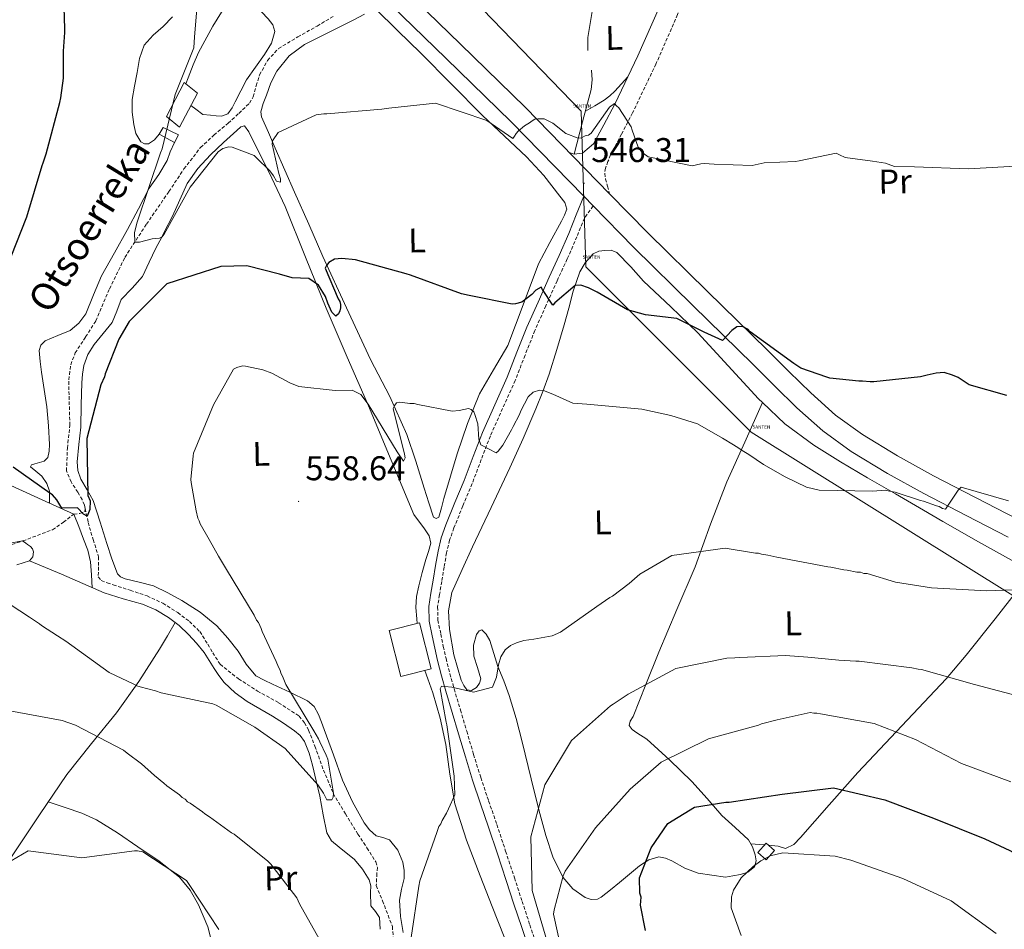
# Model space of a CAD drawing. Units: metres. Extents: x 575658 to 580146, y 4746963 to 4749984.
# Drawn here: x 578040 to 578328, y 4747841 to 4748106 of the extents above; entities that cross this region are included whole.
import ezdxf
from ezdxf.enums import TextEntityAlignment as Align

# ---------------------------------------------------------------- set-up
doc = ezdxf.new("R2010")
doc.units = ezdxf.units.M
doc.header["$MEASUREMENT"] = 0
doc.linetypes.add('TRAZOSX2', pattern=[1.5, 1, -0.5])
doc.layers.get('0').update_dxf_attribs({"lineweight": 5})
for name, color, linetype, lineweight in [('Carátula', 7, 'Continuous', 5), ('Level 11', 142, 'Continuous', 13), ('Level 15', 1, 'Continuous', 0), ('Level 21', 19, 'Continuous', 0), ('Level 33', 5, 'Continuous', 0), ('Level 36', 19, 'Continuous', 40), ('Level 37', 92, 'Continuous', 0), ('Level 4', 36, 'Continuous', 30), ('Level 41', 19, 'Continuous', 0), ('Level 43', 142, 'Continuous', 0), ('Level 5', 36, 'Continuous', 0), ('Level 52', 1, 'Continuous', 13), ('Level 54', 13, 'Continuous', 0), ('Level 7', 19, 'Continuous', 0)]:
    doc.layers.add(name, color=color, linetype=linetype, lineweight=lineweight)
doc.styles.add('Arial', font='ARIAL.TTF', dxfattribs={"height": 0.2})

# ---------------------------------------------------------------- blocks, each defined once
blk = doc.blocks.new('5PATER')
at = {"layer": 'Carátula', "linetype": 'Continuous', "lineweight": 5}
h = blk.add_hatch(color=250, dxfattribs=at)
edge = h.paths.add_edge_path()
edge.add_ellipse((0, 0), major_axis=(-1.33, -1.34), ratio=0.999422, start_angle=0, end_angle=360)
blk = doc.blocks.new('5ANTEN')
blk.add_text('5ANTEN', height=10).set_placement((0, 0), align=Align.MIDDLE_CENTER)

msp = doc.modelspace()

# ---------------------------------------------------------------- linework, layer by layer
at = {"layer": 'Level 11', "color": 142, "linetype": 'TRAZOSX2', "lineweight": 13}
for points in [[(578059.2, 4747963.61, 550.18), (578058.97, 4747964.67, 549.92), (578058.31, 4747966.19, 549.74), (578057.05, 4747968.32, 549.58), (578055.11, 4747971.35, 549.4), (578053.76, 4747974.57, 549.26), (578054.02, 4747981.21, 549.1), (578054.74, 4747987.87, 548.94), (578054.49, 4747996.74, 548.63), (578054.46, 4748001.17, 548.46), (578055, 4748005.58, 548.31), (578056.29, 4748009.02, 548.27), (578059.35, 4748013.69, 548.34), (578062.32, 4748018.38, 548.31), (578066.32, 4748027.73, 547.41), (578070.78, 4748036.9, 546.41), (578077.09, 4748046.61, 546.1), (578083.66, 4748056.14, 545.78), (578088.05, 4748062.73, 545.05), (578092.87, 4748068.98, 544.52), (578096.81, 4748072.63, 544.52), (578100.94, 4748076.1, 544.52), (578104.09, 4748078.96, 544.52), (578107.14, 4748081.93, 544.52), (578108.28, 4748083.76, 544.36), (578109.11, 4748087.01, 543.77), (578110.13, 4748090.21, 543.25), (578112.46, 4748094.43, 542.83), (578115.66, 4748097.91, 542.62), (578121.26, 4748101.27, 542.62), (578126.9, 4748104.47, 542.62), (578131.62, 4748107.28, 542.62)], [(578032.11, 4747951.35, 552.42), (578041.04, 4747954.12, 552.08), (578049.69, 4747957.41, 551.79), (578052.89, 4747959.59, 551.8), (578055.92, 4747961.97, 551.79), (578057.65, 4747962.16, 551.04), (578059.07, 4747962.67, 550.21), (578059.2, 4747963.61, 550.18)], [(578059.2, 4747963.61, 550.18), (578059.53, 4747962.1, 550.54), (578060.08, 4747959.53, 551.16), (578061.52, 4747954.51, 551.37), (578063.14, 4747949.47, 551.16), (578063.13, 4747946.52, 551.35), (578063.03, 4747943.67, 551.59), (578063.92, 4747942.53, 551.79), (578065.63, 4747941.91, 552.12), (578067.42, 4747941.34, 552.42), (578072.36, 4747939.71, 552.46), (578077.29, 4747938.07, 552.42), (578081.89, 4747935.94, 552.97), (578086.25, 4747933.2, 553.37), (578089.63, 4747930.61, 553.37), (578092.69, 4747927.65, 553.37), (578094.99, 4747923.95, 553.37), (578096.43, 4747921.48, 553.37), (578098.64, 4747918.1, 553.37), (578103.97, 4747913.86, 553.65), (578109.49, 4747910.3, 554), (578115.69, 4747906.9, 553.61), (578121.66, 4747902.97, 553.37), (578123.28, 4747901.06, 553.53), (578124.44, 4747898.88, 553.68), (578126.27, 4747894.21, 554), (578128.76, 4747887.22, 554.47), (578131.62, 4747880.41, 554.95), (578135.17, 4747874.44, 555.42), (578138.83, 4747868.55, 555.9), (578141.46, 4747864.52, 556.21), (578144.06, 4747860.44, 556.53), (578144.5, 4747858.81, 556.67), (578144.36, 4747857.03, 556.84), (578144.2, 4747853.48, 557.16), (578146.02, 4747849.05, 557.42), (578148.88, 4747841.57, 557.79), (578149.49, 4747834.01, 558.58)]]:
    msp.add_polyline3d(points, dxfattribs=at)
at = {"layer": 'Level 15', "color": 1, "linetype": 'Continuous', "lineweight": 0}
for points in [[(578091.96, 4748084.89, 547.68), (578086.77, 4748074.95, 547.68), (578082.9, 4748078.04, 547.53), (578088.09, 4748087.98, 547.68), (578091.96, 4748084.89, 547.68)], [(578082.02, 4748074.85, 547.21), (578086.5, 4748072.72, 547.05), (578085.28, 4748070.47, 547.05), (578080.79, 4748072.92, 547.05), (578082.02, 4748074.85, 547.21)], [(578151.38, 4747914.51, 561.32), (578147.96, 4747927.93, 560.85), (578156.76, 4747930.17, 560.69), (578160.18, 4747916.75, 561.16), (578151.38, 4747914.51, 561.32)], [(578258.02, 4747861.01, 580.28), (578255.57, 4747863.18, 580.38), (578257.97, 4747865.88, 580.59), (578260.42, 4747863.7, 580.49), (578258.02, 4747861.01, 580.28)]]:
    msp.add_polyline3d(points, dxfattribs=at)
at = {"layer": 'Level 21', "color": 19, "linetype": 'TRAZOSX2', "lineweight": 0}
for points in [[(578262.06, 4748166.12, 540.44), (578252.32, 4748149.34, 541.2), (578241.96, 4748130.47, 542.31), (578236.91, 4748119.37, 542.94), (578232.16, 4748107.82, 543.57), (578225.82, 4748093.37, 544.46), (578219.01, 4748079.08, 545.31), (578215.77, 4748072.91, 545.62), (578212.58, 4748066.84, 545.94), (578211.83, 4748064.9, 546.02), (578211.07, 4748062.96, 546.1), (578210.86, 4748061.39, 546.11), (578211.14, 4748059.8, 546.26), (578211.71, 4748057.66, 546.74), (578212.27, 4748055.51, 547.22)], [(578207.54, 4748051.92, 547.16), (578204.93, 4748048.39, 547.32), (578202.76, 4748042.93, 547.75), (578199.93, 4748036.45, 548.36), (578196.98, 4748030.09, 549.05), (578193.71, 4748022.81, 549.83), (578190.49, 4748015.56, 550.66), (578187.61, 4748008.35, 551.64), (578184.77, 4748000.99, 552.67), (578181.08, 4747992.82, 553.67), (578177.49, 4747984.78, 554.57), (578174.83, 4747977.87, 554.96), (578172.17, 4747970.85, 555.38), (578169.48, 4747964.34, 556.3), (578166.84, 4747957.92, 557.28), (578165.59, 4747954.32, 557.74), (578164.7, 4747950.63, 558.09), (578163.99, 4747946.48, 558.05), (578163.29, 4747942.26, 557.99), (578162.65, 4747938.44, 558.3), (578162.09, 4747934.86, 558.59), (578162.2, 4747931, 558.73), (578163.02, 4747926.91, 558.89), (578163.74, 4747923.33, 559.09), (578164.55, 4747919.81, 559.29), (578165.7, 4747915.36, 559.38), (578166.92, 4747910.92, 559.49), (578168.75, 4747904.76, 559.94), (578170.59, 4747898.58, 560.39), (578172.61, 4747891.8, 560.74), (578174.68, 4747885.06, 561.1), (578176.99, 4747878.21, 561.54), (578179.37, 4747871.34, 562), (578181.95, 4747863.55, 562.55), (578184.52, 4747855.77, 563.1), (578186.78, 4747848.88, 563.53), (578189.03, 4747842.02, 563.91), (578191.22, 4747835.55, 564.08)]]:
    msp.add_polyline3d(points, dxfattribs=at)
at = {"layer": 'Level 21', "color": 19, "linetype": 'Continuous', "lineweight": 13}
for points in [[(578149.6, 4748117.86, 542.65), (578168.67, 4748099.28, 543.54), (578187.73, 4748080.71, 544.86), (578212.27, 4748055.51, 547.21), (578223.44, 4748044.11, 548.27), (578240.85, 4748027, 549.07), (578258.29, 4748009.91, 549.88), (578264.65, 4748003.62, 550.47), (578271.01, 4747997.33, 551.08), (578278.25, 4747990.88, 551.43), (578286.12, 4747985.2, 551.88), (578296.36, 4747978.94, 552.86), (578306.86, 4747973.18, 553.89), (578319.14, 4747966.82, 555.1), (578331.42, 4747960.45, 556.3)], [(578145.4, 4748113.68, 542.65), (578164.53, 4748095.04, 543.54), (578183.6, 4748076.47, 544.86), (578204.75, 4748054.78, 546.88), (578207.54, 4748051.92, 547.15), (578219.25, 4748039.93, 548.27), (578236.7, 4748022.78, 549.07), (578254.14, 4748005.69, 549.88), (578260.48, 4747999.41, 550.47), (578266.95, 4747993.01, 551.08), (578274.54, 4747986.25, 551.43), (578282.84, 4747980.26, 551.88), (578293.39, 4747973.81, 552.86), (578304.07, 4747967.96, 553.89), (578316.41, 4747961.56, 555.1), (578328.65, 4747955.21, 556.3)]]:
    msp.add_polyline3d(points, dxfattribs=at)
at = {"layer": 'Level 21', "color": 19, "linetype": 'Continuous', "lineweight": 0}
for points in [[(578200.5, 4748067.56, 545.94), (578201.96, 4748067.08, 545.94), (578204.35, 4748067.35, 545.94), (578205.74, 4748068.54, 545.94), (578207.59, 4748070.07, 545.92), (578210.65, 4748075.6, 545.62), (578213.84, 4748081.67, 545.31), (578220.56, 4748095.78, 544.46), (578226.84, 4748110.09, 543.57)], [(578204.75, 4748054.78, 546.9), (578202.58, 4748049.32, 547.32), (578200.43, 4748043.91, 547.75), (578197.62, 4748037.49, 548.36), (578194.67, 4748031.14, 549.05), (578191.4, 4748023.84, 549.83), (578188.15, 4748016.54, 550.66), (578185.26, 4748009.27, 551.64), (578182.44, 4748001.96, 552.67), (578178.77, 4747993.86, 553.67), (578175.15, 4747985.75, 554.57), (578172.47, 4747978.78, 554.96), (578169.82, 4747971.78, 555.38), (578167.14, 4747965.3, 556.3), (578164.47, 4747958.82, 557.28), (578163.16, 4747955.03, 557.74), (578162.22, 4747951.14, 558.09), (578161.5, 4747946.91, 558.05), (578160.79, 4747942.68, 557.99), (578160.15, 4747938.85, 558.3), (578159.55, 4747935.02, 558.59), (578159.67, 4747930.71, 558.73), (578160.54, 4747926.41, 558.89), (578161.27, 4747922.79, 559.09), (578162.09, 4747919.21, 559.29), (578163.25, 4747914.7, 559.38), (578164.49, 4747910.22, 559.49), (578166.32, 4747904.04, 559.94), (578168.16, 4747897.85, 560.39), (578170.19, 4747891.07, 560.74), (578172.27, 4747884.28, 561.1), (578174.59, 4747877.39, 561.54), (578176.97, 4747870.53, 562), (578179.55, 4747862.75, 562.55), (578182.12, 4747854.98, 563.1), (578184.37, 4747848.1, 563.53), (578186.63, 4747841.22, 563.91), (578188.83, 4747834.72, 564.08)]]:
    msp.add_polyline3d(points, dxfattribs=at)
at = {"layer": 'Level 33', "color": 19, "linetype": 'Continuous', "lineweight": 0, "ltscale": 0.5}
msp.add_polyline3d([(577098.78, 4749684.83, 526.45), (577426.2, 4749058.63, 519.98), (577703.1, 4748586.3, 526.66), (578080.3, 4748207.56, 540.47), (578204.01, 4748079.65, 544.97), (578205.39, 4748034.17, 548.85), (578253.61, 4747985.93, 553.68), (578330.76, 4747937.69, 560.41), (578593.61, 4747490.72, 594.74)], dxfattribs=at)
at = {"layer": 'Level 36', "color": 92, "linetype": 'Continuous', "lineweight": 0}
for points in [[(578104.52, 4748115.06, 543.57), (578110.68, 4748108.59, 543.57), (578112.62, 4748106.57, 543.57), (578113.99, 4748104.79, 543.57), (578114.59, 4748102.82, 543.57), (578113.56, 4748099.45, 543.57), (578111.57, 4748096.12, 543.57), (578108.89, 4748092.41, 543.71), (578106.35, 4748088.74, 543.89), (578104.67, 4748085.55, 543.89), (578103.01, 4748082.34, 543.89), (578102.07, 4748080.55, 543.96), (578100.87, 4748078.82, 544.04), (578098.99, 4748078.15, 544.04), (578097.4, 4748078.25, 544.12), (578095.82, 4748078.4, 544.2), (578093.6, 4748078.67, 544.2), (578091.51, 4748080.2, 544.36), (578090.07, 4748081.27, 544.47)], [(578088.59, 4748087.58, 544.79), (578089.27, 4748089.33, 544.75), (578090.77, 4748093.15, 544.68), (578092.33, 4748096.71, 544.66), (578094.1, 4748100.18, 544.68), (578096.45, 4748104.4, 544.47), (578098.98, 4748108.5, 544.52), (578100.24, 4748110.41, 544.75), (578101.5, 4748112.31, 544.98)], [(578084.68, 4748107.11, 546.05), (578081.99, 4748104.35, 546.73), (578079.05, 4748101.75, 546.99), (578076.42, 4748098.86, 547.05), (578075.07, 4748095, 546.88), (578074.37, 4748090.91, 546.73), (578073.59, 4748086.94, 546.89), (578072.96, 4748082.98, 547.05), (578072.94, 4748079.35, 546.95), (578073.43, 4748075.71, 546.73), (578073.96, 4748073.11, 546.36), (578075.43, 4748070.7, 546.1), (578076.53, 4748070.06, 546.1), (578077.66, 4748070.11, 546.1), (578079.49, 4748071.26, 546.09), (578080.79, 4748072.92, 545.47)], [(578143.85, 4748109.6, 543.1), (578150.47, 4748103.1, 543.41), (578157.09, 4748096.6, 543.73), (578166.16, 4748087.49, 544.49), (578175.18, 4748078.33, 545.31), (578181.6, 4748072.28, 545.3), (578188.08, 4748066.27, 545.31), (578193.11, 4748060.81, 545.79), (578197.81, 4748054.78, 546.26), (578199.2, 4748052.94, 546.34), (578199.78, 4748051.03, 546.41), (578199.18, 4748049.27, 546.48), (578198.28, 4748047.52, 546.57), (578194.87, 4748041.27, 547.41), (578191.58, 4748035.04, 548.47), (578187.05, 4748023.1, 549.95), (578182.6, 4748011.14, 551.47), (578178.44, 4748004.12, 552.71), (578174.36, 4747997.06, 554), (578170.82, 4747988.4, 555.24), (578167.77, 4747979.53, 556.21), (578165.84, 4747973.01, 556.67), (578163.94, 4747966.49, 557), (578163.21, 4747963.78, 557.14), (578162.47, 4747961.08, 557.16), (578161.69, 4747960.69, 557.09), (578160.89, 4747961.05, 557), (578159.54, 4747965.29, 556.7), (578158.19, 4747969.53, 556.37), (578155.69, 4747977.42, 555.58), (578153.11, 4747985.23, 554.79), (578148.11, 4747996.26, 553.91), (578142.53, 4748007.14, 553.05), (578135.5, 4748022.17, 551.42), (578128.62, 4748037.2, 549.42), (578124.47, 4748046.57, 547.42), (578120.32, 4748055.99, 545.62), (578117.5, 4748062.41, 545.2), (578114.68, 4748068.84, 544.83), (578112.68, 4748073.38, 544.42), (578110.69, 4748077.92, 544.04), (578110.45, 4748079.46, 543.98), (578111.13, 4748081.87, 543.94), (578112.14, 4748084.28, 543.89), (578113.43, 4748087.87, 543.62), (578115.15, 4748091.29, 543.41), (578118.72, 4748095.74, 543.39), (578123.21, 4748099.05, 543.41), (578130.41, 4748102.68, 543.63), (578137.6, 4748106.31, 543.57), (578140.73, 4748107.96, 543.33)], [(578207.23, 4748108.66, 544.08), (578205.95, 4748101.09, 544.2), (578205.99, 4748097.3, 544.24)], [(578206.98, 4748091.56, 544.28), (578207.23, 4748088.72, 544.36), (578206.9, 4748085.94, 544.52), (578204.43, 4748076.51, 545.23), (578201.96, 4748067.08, 545.94)], [(578205.23, 4748079.56, 545), (578208, 4748081.21, 544.44), (578210.76, 4748082.86, 543.89), (578212.41, 4748084.04, 543.72), (578213.87, 4748085.45, 543.89), (578215.75, 4748087.54, 544.36), (578217.62, 4748089.62, 544.83)], [(578082.31, 4748044.28, 544.88), (578084.74, 4748048.92, 544.55), (578086.81, 4748053.71, 544.33), (578088.97, 4748058.49, 544.2), (578092.07, 4748062.88, 544.12), (578095.75, 4748066.86, 544.08), (578099.54, 4748070.5, 544.03), (578103.5, 4748073.98, 543.95), (578104.63, 4748075.02, 543.91), (578105.69, 4748075.29, 543.89), (578106.95, 4748073.59, 543.95), (578107.98, 4748071.54, 544.04), (578112.95, 4748061.74, 545.15), (578117.56, 4748051.82, 546.57), (578123.54, 4748036.93, 548.89), (578129.57, 4748022.04, 551.16), (578135.72, 4748007.78, 552.98), (578141.87, 4747993.53, 554.32), (578148.55, 4747977.71, 555.35), (578155.19, 4747961.88, 556.37), (578158.25, 4747957.68, 556.68), (578159.66, 4747955.63, 556.83), (578160.11, 4747953.44, 557), (578159.46, 4747951.07, 557.23), (578158.63, 4747948.67, 557.48), (578157.57, 4747944.87, 557.8), (578156.57, 4747941.04, 558.11), (578155.92, 4747937.89, 558.63), (578155.76, 4747934.7, 558.9), (578155.99, 4747931.38, 558.66), (578156.08, 4747930, 558.56)], [(578085.28, 4748070.47, 545.47), (578084.03, 4748067.72, 545.47), (578083.14, 4748065.17, 545.47), (578080.7, 4748061.08, 545.73), (578077.93, 4748057.15, 546.1), (578074.74, 4748051.08, 546.3), (578071.55, 4748045.01, 546.57), (578067.75, 4748038.28, 547.11), (578063.93, 4748031.57, 547.68), (578061.67, 4748026.02, 548.15), (578059.42, 4748020.4, 548.63), (578057.36, 4748017.75, 548.67), (578054.78, 4748015.56, 548.63), (578051.2, 4748014.14, 549.1), (578047.57, 4748012.57, 549.58), (578046.26, 4748011.25, 549.32), (578045.73, 4748009.68, 549.1), (578046.07, 4748006.53, 549.34), (578046.5, 4748003.38, 549.58), (578047.24, 4747998.34, 549.91), (578047.97, 4747993.29, 550.21), (578048.52, 4747987.78, 550.07), (578048.84, 4747982.24, 549.89), (578048.7, 4747980.32, 549.96), (578048.29, 4747978.44, 550.05), (578047.24, 4747977.41, 550.13), (578044.51, 4747976.65, 550.25), (578043.5, 4747976.31, 550.31), (578043.29, 4747975.8, 550.37), (578044.77, 4747974.53, 550.45), (578046.51, 4747973.02, 550.52), (578048, 4747970.93, 550.55), (578048.81, 4747968.65, 550.84), (578048.79, 4747966.94, 551.28), (578048.76, 4747965.23, 551.73)], [(578103.86, 4747921.91, 554), (578100.88, 4747925.7, 553.76), (578097.69, 4747929.36, 553.53), (578092.82, 4747933.37, 553.29), (578087.42, 4747936.74, 553.05), (578083.33, 4747939.01, 552.89), (578079.11, 4747940.99, 552.74), (578075.01, 4747942.05, 552.24), (578070.85, 4747943.03, 551.79), (578069.54, 4747943.6, 551.79), (578068.6, 4747944.56, 551.79), (578067, 4747948.94, 551.72), (578065.57, 4747953.35, 551.63), (578063.55, 4747959.63, 551.37), (578061.51, 4747965.91, 551), (578059.77, 4747969.02, 550.67), (578057.91, 4747972.16, 550.37), (578057.1, 4747974.65, 550.27), (578056.85, 4747977.19, 550.21), (578057.37, 4747982.26, 550.13), (578057.9, 4747987.33, 550.05), (578058.08, 4747993.82, 549.37), (578058.26, 4748000.3, 548.79), (578058.42, 4748002.84, 548.79), (578058.79, 4748005.37, 548.79), (578060.01, 4748008.54, 548.79), (578061.82, 4748011.44, 548.79), (578064.46, 4748014.68, 548.79), (578067.06, 4748017.88, 548.79), (578068.42, 4748021.22, 548.72), (578069.76, 4748024.58, 548.17), (578072.94, 4748027.9, 547.42), (578075.95, 4748031.34, 546.68), (578077.91, 4748035.5, 545.97), (578079.88, 4748039.65, 545.38), (578081.56, 4748042.85, 545.01), (578082.31, 4748044.28, 544.88)], [(578256.94, 4747994.54, 551.88), (578255.81, 4747995.61, 551.79), (578246.91, 4748005.25, 551.07), (578238.01, 4748014.84, 550.37), (578230.13, 4748022.45, 549.74), (578222.2, 4748030, 549.1), (578218.54, 4748034.2, 548.61), (578214.43, 4748038.37, 548.15), (578212.74, 4748038.98, 548.28), (578210.95, 4748038.93, 548.47), (578209.19, 4748038.75, 548.46), (578207.49, 4748037.91, 548.47), (578205.16, 4748035.37, 548.63), (578203.61, 4748032.71, 548.86), (578201.71, 4748027.04, 549.58), (578200.41, 4748022.11, 550.53), (578199.07, 4748017.18, 551.47), (578196.92, 4748010, 552.5), (578194.63, 4748002.86, 553.53), (578192.77, 4747997.73, 554.55), (578190.74, 4747992.66, 555.42), (578187.05, 4747984.03, 556.13), (578183.2, 4747975.43, 556.69), (578177.77, 4747963.91, 557.44), (578172.3, 4747952.44, 558.11), (578169.22, 4747945.79, 558.28), (578166.26, 4747939.03, 558.43), (578165.24, 4747933.72, 558.66), (578165.54, 4747928.26, 558.9), (578166.82, 4747920.84, 559.14), (578169.01, 4747913.48, 559.37), (578169.7, 4747911.96, 559.47), (578170.65, 4747910.67, 559.53), (578172.03, 4747910.44, 559.53), (578173.48, 4747911.36, 559.53), (578174.35, 4747912.61, 559.53), (578174.69, 4747913.91, 559.53), (578173.75, 4747917.2, 559.47), (578172.65, 4747920.51, 559.37), (578172.55, 4747923.66, 559.3), (578173.47, 4747926.85, 559.22), (578174.23, 4747927.84, 559.12), (578175.02, 4747928.15, 559.06), (578176.29, 4747926.88, 559.41), (578177.3, 4747925.03, 559.85), (578178.51, 4747921.25, 560.35), (578179.67, 4747917.5, 560.8), (578181.4, 4747913.29, 561.21), (578183.01, 4747909.03, 561.59), (578185.01, 4747902.28, 561.96), (578186.78, 4747895.51, 562.38), (578188.51, 4747888.28, 563.22), (578190.24, 4747881.04, 564.27), (578191.92, 4747874.58, 565.33), (578193.67, 4747868.15, 566.49), (578195.69, 4747861.93, 568.01), (578198.68, 4747855.93, 569.65), (578201.59, 4747852.55, 569.98), (578205.12, 4747850.06, 570.28), (578206.92, 4747849.4, 571.26), (578208.73, 4747849.54, 572.61), (578209.86, 4747850.16, 573.12), (578212.52, 4747852.26, 573.44), (578215.15, 4747854.38, 573.76), (578218.06, 4747856.81, 574.41)], [(578061.27, 4747940.48, 552.81), (578061.03, 4747944.26, 552.06), (578060.79, 4747948.03, 551.31), (578060.02, 4747951.39, 550.32), (578058.75, 4747954.63, 550.05), (578057.33, 4747958.3, 550.92), (578055.92, 4747961.97, 551.79), (578046.7, 4747966.17, 551.71), (578037.47, 4747970.36, 551.63), (578030.7, 4747973.6, 552.23), (578024.05, 4747977.04, 553.21), (578013.46, 4747983.07, 554.32), (578002.93, 4747989.24, 555.42), (577991.91, 4747994.22, 556.47), (577986.54, 4747996.82, 557.27), (577981.83, 4748000.18, 558.58), (577975.1, 4748006.38, 561.19), (577968.36, 4748012.58, 563.8)], [(578218.06, 4747856.81, 574.41), (578221.05, 4747859.24, 575.02), (578223.79, 4747861.06, 575.14), (578226.69, 4747861.89, 575.34), (578228.6, 4747861.5, 575.81), (578230.51, 4747860.71, 576.29), (578234.28, 4747858.63, 577.11), (578238.17, 4747857.08, 577.87), (578242.14, 4747856.53, 578.5), (578246.1, 4747855.98, 579.13), (578248.31, 4747856.34, 579.21), (578250.51, 4747856.7, 579.29), (578252.7, 4747857.43, 579.38), (578254.57, 4747859, 579.29), (578255.13, 4747860.72, 578.99), (578254.81, 4747862.48, 578.66), (578254.06, 4747864.79, 578.26), (578252.83, 4747866.87, 577.87), (578248.93, 4747870.48, 576.95), (578245.09, 4747873.98, 575.97), (578240.81, 4747878.96, 573.78), (578236.34, 4747883.91, 571.39), (578229.78, 4747890.17, 569.75), (578223.12, 4747896.28, 568.23), (578220.25, 4747898.12, 567.05), (578218.91, 4747899.05, 566.43), (578217.98, 4747900.28, 566.01), (578218.32, 4747901.54, 565.93), (578219.19, 4747902.84, 565.85), (578222.91, 4747912.25, 564.39), (578226.69, 4747921.65, 563.01), (578231.97, 4747934.09, 561.51), (578237.24, 4747946.53, 560.01), (578241.79, 4747959.03, 558.69), (578246.51, 4747971.39, 556.85), (578251.73, 4747982.96, 554.36), (578256.94, 4747994.54, 551.88)], [(578330.48, 4747947.98, 558.78), (578320, 4747953.85, 557.13), (578309.54, 4747959.77, 556.02), (578306.73, 4747961.44, 556.04), (578303.91, 4747963.11, 556.06), (578295.75, 4747967.84, 555.19), (578287.59, 4747972.57, 554.32), (578279.71, 4747977.22, 553.62), (578271.9, 4747982.04, 553.05), (578263.48, 4747988.36, 552.4), (578256.94, 4747994.54, 551.88)], [(578034.71, 4747952.97, 552.42), (578040.88, 4747954.2, 552.08), (578041.88, 4747953.49, 551.95), (578042.35, 4747953.13, 551.85), (578043.29, 4747952.48, 551.84), (578043.84, 4747951.8, 551.87), (578044.11, 4747950.92, 551.96), (578043.9, 4747949.47, 552.26), (578043, 4747948.35, 552.58), (578039.23, 4747947.19, 552.89)], [(578145.35, 4747840.73, 558.49), (578145.17, 4747844.21, 558.43), (578144, 4747845.97, 558.43), (578142.57, 4747847.63, 558.43), (578142.49, 4747851.44, 557.68), (578142.57, 4747853.4, 557.2), (578142.1, 4747855.21, 557), (578140.14, 4747858.27, 557.08), (578137.86, 4747861.13, 557.16), (578133.31, 4747864.75, 557.25), (578131.15, 4747866.57, 557.29), (578129.8, 4747868.86, 557.32), (578128.65, 4747874.19, 557.14), (578127.67, 4747879.57, 556.69), (578126.64, 4747884.13, 555.98), (578125.58, 4747888.69, 555.27), (578124.62, 4747892.18, 555.24), (578123.23, 4747895.6, 555.27), (578121.96, 4747897.33, 554.91), (578120.31, 4747898.7, 554.63), (578117.14, 4747900.9, 554.71), (578113.9, 4747902.99, 554.79), (578110.22, 4747905.12, 554.8), (578106.54, 4747907.26, 554.79), (578102.95, 4747909.78, 554.78), (578099.78, 4747912.81, 554.63), (578098.25, 4747914.8, 554.41), (578096.85, 4747916.86, 554.16), (578095.39, 4747919.2, 553.91), (578093.91, 4747921.54, 553.68), (578091.75, 4747924.27, 553.58), (578089.37, 4747926.82, 553.53), (578086.6, 4747929.43, 553.1), (578083.57, 4747931.76, 552.74), (578079.85, 4747933.97, 552.81), (578075.9, 4747935.7, 552.89), (578070.3, 4747937.26, 552.81), (578064.77, 4747938.95, 552.74), (578058.55, 4747941.67, 552.86), (578052.33, 4747944.38, 552.89), (578047.66, 4747946.36, 552.74), (578043, 4747948.35, 552.58)], [(578258.66, 4747865.27, 578.82), (578261.47, 4747864.96, 578.97), (578263.69, 4747864.34, 579.08), (578266.05, 4747865.54, 578.84), (578268.05, 4747867.5, 578.31), (578276.39, 4747877.05, 575.2), (578284.72, 4747886.54, 572.13), (578297.63, 4747900.12, 568.14), (578310.53, 4747913.89, 564.4), (578316.43, 4747920.74, 563.01), (578324.89, 4747931.35, 561.66), (578333.23, 4747942.07, 559.99)], [(578085.49, 4747930.28, 552.97), (578083.21, 4747926.4, 553.25), (578080.92, 4747922.53, 553.53), (578074.84, 4747913.04, 555.21), (578068.35, 4747903.93, 557.64), (578061.08, 4747894.99, 560.16), (578053.87, 4747885.92, 562.54), (578045.84, 4747874.12, 564.18), (578037.93, 4747862.19, 564.75), (578030.44, 4747850.21, 564.87), (578022.62, 4747838.47, 565.06), (578014.44, 4747827.44, 565.46), (578006.25, 4747816.41, 565.85)], [(578152.07, 4747839.77, 559.06), (578151.26, 4747844.5, 558.9), (578150.92, 4747849.23, 558.74), (578151.57, 4747852.41, 558.59), (578152.36, 4747855.58, 558.43), (578152.36, 4747857.94, 558.26), (578151.95, 4747860.32, 558.11), (578150.48, 4747863.85, 558.09), (578148.02, 4747866.88, 558.11), (578146.11, 4747867.52, 558.05), (578144.2, 4747868.06, 557.95), (578142.25, 4747869.76, 557.74), (578140.64, 4747871.78, 557.48), (578137.22, 4747877.91, 556.49), (578134.37, 4747884.29, 555.58), (578131.68, 4747891.67, 555.55), (578129, 4747899.04, 555.58), (578128.18, 4747901.24, 555.42), (578127.33, 4747903.43, 555.27), (578126.04, 4747905.75, 555.11), (578124.08, 4747907.47, 554.95), (578118.98, 4747909.94, 554.63), (578113.86, 4747912.32, 554.32), (578111.42, 4747913.43, 554.08), (578109.07, 4747914.74, 553.84), (578106.24, 4747918.1, 553.91), (578103.86, 4747921.91, 554)], [(578158.32, 4747916.28, 558.43), (578159.2, 4747913.9, 558.43), (578160.71, 4747909.82, 558.43), (578162.87, 4747902.35, 558.63), (578164.5, 4747894.73, 559.06), (578165.63, 4747886.03, 559.88), (578167.08, 4747877.4, 560.64), (578170.57, 4747866.8, 560.74), (578174.48, 4747856.37, 560.8), (578178, 4747847.43, 561.15), (578181.5, 4747838.49, 561.59)], [(578048.43, 4747877.93, 563.65), (578053.33, 4747876.28, 564.2), (578058.22, 4747874.63, 564.75), (578062.54, 4747872.74, 565.04), (578068.61, 4747868.94, 565.02), (578074.55, 4747864.86, 565.06), (578080.8, 4747860.65, 565.48), (578086.75, 4747855.94, 565.85), (578089.88, 4747852.19, 565.94), (578092.3, 4747847.84, 566.01), (578095.02, 4747841.48, 566.21), (578096.68, 4747834.97, 566.49), (578096.8, 4747830.08, 567.01), (578095.94, 4747825.15, 567.59), (578094.91, 4747821.28, 567.59), (578094.01, 4747819.54, 567.53), (578092.61, 4747818.13, 567.59), (578088.08, 4747816.04, 568.29), (578083.52, 4747814.46, 569.02), (578080.24, 4747813.31, 569.11), (578078.73, 4747812.59, 569.15), (578077.57, 4747811.49, 569.33), (578075.97, 4747809.05, 569.83), (578074.36, 4747806.6, 570.33)], [(578253.51, 4747865.71, 578.08), (578254.84, 4747865.63, 578.3), (578256.16, 4747865.54, 578.53), (578257.55, 4747865.4, 578.67)]]:
    msp.add_polyline3d(points, dxfattribs=at)
at = {"layer": 'Level 4', "color": 36, "linetype": 'Continuous', "lineweight": 30}
for points in [[(578037.62, 4748037.22, 550.01), (578042.13, 4748048.76, 550.01), (578046.68, 4748063.76, 550.01), (578046.99, 4748064.53, 550.01), (578047.8, 4748067.14, 550.01), (578051.8, 4748082.13, 550.01), (578052.1, 4748083.54, 550.01), (578052.84, 4748089.28, 550.01), (578052.91, 4748095.98, 550.01), (578052.89, 4748097.17, 550.01), (578053.31, 4748102.58, 550.01), (578053.29, 4748103.66, 550.01), (578052.98, 4748113.16, 550.01)], [(578328.29, 4747996.58, 550.01), (578317.23, 4747999.69, 550.01), (578314.07, 4748001.84, 550.01), (578312.41, 4748002.55, 550.01), (578310.01, 4748003.34, 550.01), (578307.65, 4748003.15, 550.01), (578304.96, 4748002.55, 550.01), (578303.03, 4748002.08, 550.01), (578289.45, 4748000.6, 550.01), (578288.37, 4748000.58, 550.01), (578286.09, 4748000.75, 550.01), (578285.01, 4748000.73, 550.01), (578276.57, 4748001.63, 550.01), (578275.7, 4748001.94, 550.01), (578268.08, 4748004.58, 550.01), (578266.11, 4748005.95, 550.01), (578253.38, 4748015.18, 550.01), (578252.61, 4748015.92, 550.01), (578251.85, 4748016.23, 550.01), (578251.19, 4748016.76, 550.01), (578249.46, 4748016.61, 550.01), (578247.97, 4748015.61, 550.01), (578245.23, 4748012.64, 550.01), (578239.88, 4748015.12, 550.01), (578231.91, 4748019.05, 550.01), (578222.81, 4748020.16, 550.01), (578217.49, 4748021.56, 550.01), (578208.63, 4748026.77, 550.01), (578206.12, 4748028.02, 550.01), (578203.94, 4748028.84, 550.01), (578202.22, 4748028.69, 550.01), (578196.28, 4748023.6, 550.01), (578195.75, 4748022.94, 550.01), (578192.74, 4748027.52, 550.01), (578192.29, 4748028.26, 550.01), (578190.79, 4748027.37, 550.01), (578189.63, 4748026.05, 550.01), (578186.66, 4748023.83, 550.01), (578184.83, 4748023.36, 550.01), (578183.86, 4748023.23, 550.01), (578171.28, 4748025.77, 550.01), (578169.11, 4748026.26, 550.01), (578154.19, 4748031.68, 550.01), (578152.89, 4748032.08, 550.01), (578138.11, 4748036.2, 550.01), (578134.11, 4748036.55, 550.01), (578131.95, 4748036.39, 550.01), (578130.35, 4748035.39, 550.01), (578129.61, 4748034.51, 550.01), (578129.3, 4748033.74, 550.01), (578133.05, 4748024.86, 550.01), (578133.5, 4748024, 550.01), (578133.74, 4748023.14, 550.01), (578133.76, 4748022.17, 550.01), (578133.56, 4748021.3, 550.01), (578133.15, 4748020.43, 550.01), (578132.41, 4748019.77, 550.01), (578131.19, 4748020.93, 550.01), (578130.06, 4748023.5, 550.01)], [(578130.06, 4748023.5, 550.01), (578129.37, 4748025.54, 550.01), (578127.35, 4748028.84, 550.01), (578124.51, 4748030.73, 550.01), (578119.64, 4748030.95, 550.01), (578115.94, 4748032.06, 550.01), (578106.39, 4748034.45, 550.01), (578098.83, 4748034.29, 550.01), (578083.05, 4748029.21, 550.01), (578072.05, 4748018.17, 550.01), (578069.03, 4748013.03, 550.01), (578065.03, 4748002.9, 550.01), (578064.83, 4748002.03, 550.01), (578063.8, 4747999.74, 550.01), (578059.7, 4747983.99, 550.01), (578060.01, 4747967.36, 550.01), (578060.67, 4747965.85, 550.01), (578060.55, 4747963.32, 550.01), (578059.78, 4747961.33, 550.01), (578058.69, 4747961.93, 550.01), (578056.94, 4747963.79, 550.01), (578052.35, 4747963.74, 550.01), (578050.9, 4747966.09, 550.01), (578049.68, 4747967.58, 550.01), (578048.91, 4747968.1, 550.01), (578038.16, 4747975.65, 550.01)], [(578222.8, 4747840.35, 575.01), (578221.3, 4747847.76, 575.01), (578221.53, 4747850.14, 575.01), (578221.15, 4747851.24, 575.01), (578221.07, 4747855.73, 575.01), (578224.41, 4747864.51, 575.01), (578229.34, 4747871.66, 575.01), (578237.06, 4747876.37, 575.01), (578246.22, 4747877.81, 575.01), (578247.23, 4747877.82, 575.01), (578262.69, 4747880.19, 575.01), (578277.62, 4747882, 575.01), (578292.64, 4747878.58, 575.01), (578306.86, 4747873.22, 575.01), (578321.83, 4747867.14, 575.01), (578329.13, 4747863.77, 575.01), (578338.11, 4747858.78, 575.01), (578339.13, 4747858.25, 575.01), (578351.84, 4747849.92, 575.01), (578364.38, 4747841.05, 575.01), (578375.85, 4747830.23, 575.01)]]:
    msp.add_polyline3d(points, dxfattribs=at)
at = {"layer": 'Level 5', "color": 36, "linetype": 'Continuous', "lineweight": 0}
for points in [[(578081.18, 4748067.42, 545.01), (578081.69, 4748068.62, 545.01), (578085.46, 4748084.47, 545.01), (578090.9, 4748098.09, 545.01), (578091.16, 4748101.33, 545.01), (578092.35, 4748116.38, 545.01)], [(578332.64, 4748063.68, 545.01), (578316.96, 4748062.78, 545.01), (578301.26, 4748063.34, 545.01), (578295.48, 4748063.43, 545.01), (578293.63, 4748064.13, 545.01), (578292.8, 4748064.39, 545.01), (578289.03, 4748064.97, 545.01), (578281.03, 4748066.12, 545.01), (578279.45, 4748066.83, 545.01), (578278.43, 4748067.36, 545.01), (578267.68, 4748065.08, 545.01), (578266.6, 4748064.95, 545.01), (578257.43, 4748064.54, 545.01), (578253.88, 4748063.71, 545.01), (578242.85, 4748064.13, 545.01), (578239.93, 4748064.28, 545.01), (578238.96, 4748064.26, 545.01), (578236.38, 4748063.67, 545.01), (578223.58, 4748066.31, 545.01), (578221.71, 4748067.68, 545.01), (578220.61, 4748069.06, 545.01), (578218.88, 4748074.1, 545.01), (578218.64, 4748075.07, 545.01), (578214.96, 4748080.61, 545.01), (578214.3, 4748081.14, 545.01), (578213.75, 4748081.88, 545.01), (578212.26, 4748080.77, 545.01), (578206.91, 4748073.2, 545.01), (578206.16, 4748072.64, 545.01), (578205.19, 4748072.41, 545.01), (578204.13, 4748071.85, 545.01), (578203.16, 4748071.72, 545.01), (578199.56, 4748073.05, 545.01), (578195.72, 4748076.1, 545.01), (578193.21, 4748077.34, 545.01), (578191.37, 4748077.41, 545.01), (578190.51, 4748077.28, 545.01), (578189.65, 4748076.83, 545.01), (578188.91, 4748076.17, 545.01), (578187.42, 4748075.28, 545.01), (578185.61, 4748073.72, 545.01), (578184.98, 4748073.06, 545.01), (578184.56, 4748072.3, 545.01), (578184.04, 4748071.64, 545.01), (578176.47, 4748076.88, 545.01), (578161.46, 4748081.97, 545.01), (578147.88, 4748080.49, 545.01), (578145.83, 4748080.23, 545.01), (578129.77, 4748078.81, 545.01), (578128.9, 4748078.8, 545.01), (578126.64, 4748078.53, 545.01), (578115.51, 4748073.33, 545.01), (578113.94, 4748070.92, 545.01), (578113.75, 4748069.94, 545.01), (578115.76, 4748061.45, 545.01), (578116.23, 4748059.84, 545.01), (578116.25, 4748058.87, 545.01), (578115.05, 4748059.17, 545.01), (578114.16, 4748060.77, 545.01), (578113.16, 4748062.15, 545.01), (578109.08, 4748066.06, 545.01), (578108.52, 4748066.7, 545.01), (578102.1, 4748069.05, 545.01), (578101.12, 4748069.24, 545.01), (578099.41, 4748068.67, 545.01), (578098.02, 4748067.78, 545.01), (578089.81, 4748057.45, 545.01), (578082.22, 4748043.68, 545.01), (578081.69, 4748042.91, 545.01), (578080.95, 4748042.57, 545.01), (578078.79, 4748042.31, 545.01), (578075.05, 4748041.4, 545.01), (578073.69, 4748041.37, 545.01), (578073.57, 4748044.16, 545.01), (578074.41, 4748047.24, 545.01), (578081.18, 4748067.42, 545.01)], [(578328.79, 4747965.86, 555.01), (578314.96, 4747969.85, 555.01), (578314.06, 4747968.92, 555.01), (578310.39, 4747963.44, 555.01), (578309.47, 4747963.61, 555.01), (578308.54, 4747964.14, 555.01), (578307.71, 4747964.41, 555.01), (578303.93, 4747965.72, 555.01), (578303.01, 4747965.89, 555.01), (578295.63, 4747968.34, 555.01), (578293.97, 4747968.68, 555.01), (578292.71, 4747968.92, 555.01), (578289.16, 4747968.63, 555.01), (578273.49, 4747968.95, 555.01), (578269.79, 4747969.84, 555.01), (578263.57, 4747972.85, 555.01), (578257.23, 4747976.49, 555.01), (578252.96, 4747979.32, 555.01), (578251.53, 4747980.26, 555.01), (578249.23, 4747981.73, 555.01), (578248.47, 4747982.14, 555.01), (578245.29, 4747984.13, 555.01), (578237.97, 4747988.3, 555.01), (578230.14, 4747990.72, 555.01), (578221.67, 4747992.6, 555.01), (578205.66, 4747994.1, 555.01), (578201.55, 4747994.33, 555.01), (578195.77, 4747997.02, 555.01), (578193.04, 4747998.04, 555.01), (578191.85, 4747998.13, 555.01), (578190.03, 4747997.55, 555.01), (578188.54, 4747996.22, 555.01), (578186.36, 4747992.07, 555.01), (578185.95, 4747991.09, 555.01), (578184.19, 4747987.49, 555.01), (578183.67, 4747986.61, 555.01), (578181.17, 4747982.13, 555.01), (578179.8, 4747980.37, 555.01), (578179.17, 4747979.82, 555.01), (578174.69, 4747982.21, 555.01), (578174.11, 4747983.82, 555.01), (578173.8, 4747988.35, 555.01), (578172.99, 4747991.03, 555.01), (578172.65, 4747991.78, 555.01), (578171.88, 4747992.52, 555.01), (578171.11, 4747992.83, 555.01), (578168.43, 4747992.23, 555.01), (578166.38, 4747991.97, 555.01), (578156.29, 4747993.92, 555.01), (578155.21, 4747994.22, 555.01), (578154.02, 4747994.3, 555.01), (578151.85, 4747994.58, 555.01), (578150.98, 4747994.67, 555.01), (578150.12, 4747994.44, 555.01), (578149.6, 4747993.78, 555.01), (578149.08, 4747992.8, 555.01), (578152.38, 4747979.47, 555.01), (578152.62, 4747978.4, 555.01), (578152.1, 4747977.41, 555.01), (578150.32, 4747980.18, 555.01), (578141.81, 4747994.05, 555.01), (578139.7, 4747996.92, 555.01), (578137.19, 4747998.16, 555.01), (578132.22, 4747998.06, 555.01), (578121.61, 4747999.24, 555.01), (578119, 4748000.27, 555.01), (578113.65, 4748003.07, 555.01), (578111.03, 4748004.1, 555.01), (578106.04, 4748005.18, 555.01), (578105.17, 4748005.27, 555.01), (578103.45, 4748004.8, 555.01), (578102.49, 4748004.24, 555.01), (578096.66, 4747993.85, 555.01), (578090.8, 4747979.8, 555.01), (578090.71, 4747978.93, 555.01), (578090.1, 4747972.11, 555.01), (578090.12, 4747971.14, 555.01), (578091.59, 4747962.96, 555.01), (578092.07, 4747960.81, 555.01)], [(578092.07, 4747960.81, 555.01), (578092.52, 4747959.96, 555.01), (578092.75, 4747959.1, 555.01), (578095.44, 4747954.51, 555.01), (578098.13, 4747949.7, 555.01), (578100.49, 4747945.76, 555.01), (578108.54, 4747932.42, 555.01), (578109.22, 4747931.03, 555.01), (578109.78, 4747930.29, 555.01), (578110.57, 4747928.58, 555.01), (578110.91, 4747927.72, 555.01), (578114.99, 4747918.95, 555.01), (578115.67, 4747917.23, 555.01), (578116.12, 4747916.38, 555.01), (578116.35, 4747915.52, 555.01), (578116.8, 4747914.66, 555.01), (578117.83, 4747912.2, 555.01), (578126, 4747898.65, 555.01), (578127.34, 4747896.3, 555.01), (578127.69, 4747895.45, 555.01), (578129.6, 4747891.6, 555.01), (578130.06, 4747890.42, 555.01), (578131.67, 4747880.52, 555.01), (578131.59, 4747879.33, 555.01), (578131.17, 4747878.56, 555.01), (578129.77, 4747878.53, 555.01), (578128.76, 4747880.46, 555.01), (578127.09, 4747882.9, 555.01), (578117.57, 4747893.51, 555.01), (578108.69, 4747899.8, 555.01), (578097.43, 4747906.15, 555.01), (578096.45, 4747906.56, 555.01), (578081.37, 4747909.81, 555.01), (578079.73, 4747910.32, 555.01), (578075.28, 4747911.52, 555.01), (578074.3, 4747911.82, 555.01), (578073.43, 4747912.34, 555.01), (578066.23, 4747915.76, 555.01), (578053.61, 4747924.89, 555.01), (578051.09, 4747926.46, 555.01), (578046.49, 4747929.39, 555.01), (578045.83, 4747929.91, 555.01), (578042.98, 4747931.9, 555.01), (578029.29, 4747940.69, 555.01)], [(578154.4, 4747838.38, 560.01), (578156.57, 4747853.34, 560.01), (578156.86, 4747854.86, 560.01), (578161.85, 4747869, 560.01), (578162.47, 4747870.75, 560.01), (578162.99, 4747871.51, 560.01), (578163.4, 4747872.49, 560.01), (578164.65, 4747874.68, 560.01), (578165.27, 4747875.88, 560.01), (578167.13, 4747880.03, 560.01), (578166.91, 4747885.42, 560.01), (578164.76, 4747900.39, 560.01), (578164.63, 4747901.26, 560.01), (578162.81, 4747910.94, 560.01), (578163.22, 4747911.7, 560.01), (578164.2, 4747911.62, 560.01), (578166.25, 4747911.44, 560.01), (578172.55, 4747909.96, 560.01), (578178.13, 4747911.48, 560.01), (578179.26, 4747914.31, 560.01), (578179.83, 4747917.99, 560.01), (578180.54, 4747920.28, 560.01), (578181.79, 4747922.36, 560.01), (578183.39, 4747923.58, 560.01), (578185.1, 4747924.37, 560.01), (578187.25, 4747925.06, 560.01), (578190.16, 4747925.45, 560.01), (578195.54, 4747926.43, 560.01), (578198, 4747927.45, 560.01), (578208.53, 4747935.02, 560.01), (578212.37, 4747937.58, 560.01), (578213.12, 4747938.03, 560.01), (578218.01, 4747941.7, 560.01), (578221.08, 4747944.46, 560.01), (578230.48, 4747949.85, 560.01), (578245.99, 4747952.01, 560.01), (578254.87, 4747950.58, 560.01), (578255.74, 4747950.6, 560.01), (578256.61, 4747950.29, 560.01), (578258.45, 4747950.01, 560.01), (578261.16, 4747949.41, 560.01), (578276.02, 4747946.59, 560.01), (578276.89, 4747946.5, 560.01), (578280.69, 4747945.72, 560.01), (578281.66, 4747945.63, 560.01), (578284.48, 4747945.04, 560.01), (578285.56, 4747944.96, 560.01), (578286.54, 4747944.66, 560.01), (578287.52, 4747944.57, 560.01), (578295.78, 4747942.04, 560.01), (578306.29, 4747940.43, 560.01), (578322.41, 4747939.58, 560.01), (578329.96, 4747939.84, 560.01)], [(578194.15, 4747836.79, 565.01), (578189.73, 4747852.1, 565.01), (578189.3, 4747867.7, 565.01), (578193.39, 4747882.96, 565.01), (578201.19, 4747895.83, 565.01), (578212.61, 4747905.98, 565.01), (578213.35, 4747906.42, 565.01), (578217.7, 4747909.42, 565.01), (578231.65, 4747916.93, 565.01), (578246.55, 4747919.93, 565.01), (578248.81, 4747919.98, 565.01), (578250.31, 4747920.12, 565.01), (578263.65, 4747920.72, 565.01), (578270.12, 4747920.21, 565.01), (578279.18, 4747919.33, 565.01), (578284.14, 4747919, 565.01), (578285.11, 4747919.02, 565.01), (578300.55, 4747917.08, 565.01), (578302.38, 4747916.69, 565.01), (578303.35, 4747916.61, 565.01), (578318.84, 4747912.2, 565.01), (578334.65, 4747908.01, 565.01)], [(578037.2, 4747904.51, 560.01), (578052.49, 4747901.7, 560.01), (578056.41, 4747900.38, 560.01), (578070.39, 4747893, 560.01), (578071.49, 4747892.16, 560.01), (578075.66, 4747889.01, 560.01), (578079.4, 4747885.63, 560.01), (578082.15, 4747883.42, 560.01), (578083.03, 4747882.58, 560.01), (578086.76, 4747879.95, 560.01), (578087.53, 4747879.21, 560.01), (578088.41, 4747878.69, 560.01), (578089.07, 4747877.95, 560.01), (578089.84, 4747877.53, 560.01), (578093.45, 4747875.02, 560.01), (578094.11, 4747874.49, 560.01), (578095.54, 4747873.55, 560.01), (578101.9, 4747868.93, 560.01), (578102.67, 4747868.51, 560.01), (578112.55, 4747860.62, 560.01), (578113.44, 4747859.78, 560.01), (578120.99, 4747849.89, 560.01), (578121.78, 4747848.18, 560.01), (578129.3, 4747834.83, 560.01)], [(578199.36, 4747829.7, 570.01), (578195.9, 4747845.19, 570.01), (578196.09, 4747846.38, 570.01), (578198.79, 4747856.38, 570.01), (578199.31, 4747857.68, 570.01), (578208.22, 4747870.4, 570.01), (578218.35, 4747881.63, 570.01), (578227.37, 4747889.49, 570.01), (578241.16, 4747896.37, 570.01), (578255.77, 4747900.35, 570.01), (578256.63, 4747900.7, 570.01), (578261.25, 4747901.87, 570.01), (578270.82, 4747904.02, 570.01), (578271.9, 4747903.83, 570.01), (578272.77, 4747903.84, 570.01), (578273.85, 4747903.65, 570.01), (578289.57, 4747900.85, 570.01), (578301.55, 4747896.13, 570.01), (578314.99, 4747889.18, 570.01), (578329.47, 4747883.76, 570.01)], [(578029.25, 4747855.82, 565.01), (578042.54, 4747863.64, 565.01), (578058.19, 4747861.6, 565.01), (578073.65, 4747863.65, 565.01), (578074.51, 4747863.66, 565.01), (578076.03, 4747863.37, 565.01), (578088.8, 4747855.03, 565.01), (578089.8, 4747853.54, 565.01), (578098.25, 4747840.69, 565.01)], [(578250.69, 4747838.92, 580.01), (578247.8, 4747847.04, 580.01), (578247.93, 4747850.26, 580.01), (578248.45, 4747852.19, 580.01), (578250.68, 4747855.72, 580.01), (578254.21, 4747859.08, 580.01), (578256.47, 4747860.68, 580.01), (578259.2, 4747862.19, 580.01), (578262.86, 4747863.08, 580.01), (578278.11, 4747862.04, 580.01), (578282.71, 4747860.93, 580.01), (578297.94, 4747855.58, 580.01), (578312, 4747849.03, 580.01), (578325.19, 4747839.52, 580.01)]]:
    msp.add_polyline3d(points, dxfattribs=at)
at = {"layer": 'Level 52', "color": 1, "linetype": 'Continuous', "lineweight": 0}
for points in [[(578091.96, 4748084.89, 547.68), (578086.77, 4748074.95, 547.68), (578082.9, 4748078.04, 547.53), (578088.09, 4748087.98, 547.68), (578091.96, 4748084.89, 547.68)], [(578082.02, 4748074.85, 547.21), (578086.5, 4748072.72, 547.05), (578085.28, 4748070.47, 547.05), (578080.79, 4748072.92, 547.05), (578082.02, 4748074.85, 547.21)], [(578151.38, 4747914.51, 561.32), (578147.96, 4747927.93, 560.85), (578156.76, 4747930.17, 560.69), (578160.18, 4747916.75, 561.16), (578151.38, 4747914.51, 561.32)], [(578258.02, 4747861.01, 580.28), (578255.57, 4747863.18, 580.38), (578257.97, 4747865.88, 580.59), (578260.42, 4747863.7, 580.49), (578258.02, 4747861.01, 580.28)]]:
    msp.add_polyline3d(points, close=True, dxfattribs=at)
at = {"layer": 'Level 54', "color": 13, "linetype": 'Continuous', "lineweight": 0}
for points in [[(578149.6, 4748117.86, 542.65), (578168.67, 4748099.28, 543.54), (578187.73, 4748080.71, 544.86), (578212.27, 4748055.51, 547.21), (578223.44, 4748044.11, 548.27), (578240.85, 4748027, 549.07), (578258.29, 4748009.91, 549.88), (578264.65, 4748003.62, 550.47), (578271.01, 4747997.33, 551.08), (578278.25, 4747990.88, 551.43), (578286.12, 4747985.2, 551.88), (578296.36, 4747978.94, 552.86), (578306.86, 4747973.18, 553.89), (578319.14, 4747966.82, 555.1), (578331.42, 4747960.45, 556.3)], [(578328.65, 4747955.21, 556.3), (578316.41, 4747961.56, 555.1), (578304.07, 4747967.96, 553.89), (578293.39, 4747973.81, 552.86), (578282.84, 4747980.26, 551.88), (578274.54, 4747986.25, 551.43), (578266.95, 4747993.01, 551.08), (578260.48, 4747999.41, 550.47), (578254.14, 4748005.69, 549.88), (578236.7, 4748022.78, 549.07), (578219.25, 4748039.93, 548.27), (578207.54, 4748051.92, 547.15), (578204.75, 4748054.78, 546.88), (578183.6, 4748076.47, 544.86), (578164.53, 4748095.04, 543.54), (578145.4, 4748113.68, 542.65)]]:
    msp.add_polyline3d(points, dxfattribs=at)

# ---------------------------------------------------------------- block references
at = {"layer": 'Level 33', "color": 19, "linetype": 'Continuous', "lineweight": 0, "xscale": 0.09999983015004542, "yscale": 0.09999983015004542}
for p in [(578204.29, 4748081.12, 544.86), (578207.04, 4748037.02, 548.55), (578256.64, 4747987.4, 553.16)]:
    msp.add_blockref('5ANTEN', p, dxfattribs=at)
at = {"layer": 'Level 7', "color": 19, "linetype": 'Continuous', "lineweight": 0}
for p, xscale, yscale, rotation in [((578204.86, 4748058.56, 546.32), 0.0999996904741131, 0.0999996904741131, 1.207649255125435), ((578121.51, 4747965.66, 558.65), 0.09999971809207672, 0.09999971809207672, 0.9538719969212845)]:
    msp.add_blockref('5PATER', p, dxfattribs=dict(at, xscale=xscale, yscale=yscale, rotation=rotation))

# ---------------------------------------------------------------- texts
at = {"layer": 'Level 37', "color": 92, "linetype": 'Continuous', "lineweight": 0, "style": 'Arial'}
for s, rotation, p in [('L', 1.2076, (578213.63, 4748101.02, 542.34)), ('Pr', 0.954, (578295.64, 4748059.09, 545.43)), ('L', 1.2076, (578156.08, 4748041.87, 549.03)), ('L', 1.2076, (578110.6, 4747979.57, 556.77)), ('L', 1.2076, (578210.3, 4747959.54, 558.44)), ('L', 0.954, (578265.89, 4747930.08, 563.33)), ('Pr', 1.2076, (578116.29, 4747855.66, 560.57))]:
    msp.add_text(s, height=7, rotation=rotation, dxfattribs=at).set_placement(p, align=Align.MIDDLE_CENTER)
at = {"layer": 'Level 41', "color": 19, "linetype": 'Continuous', "lineweight": 0, "style": 'Arial'}
for s, p in [('546.31', (578206.94, 4748062.56, 546.32)), ('558.64', (578123.5, 4747969.66, 558.65))]:
    msp.add_text(s, height=7, dxfattribs=at).set_placement(p, align=Align.BOTTOM_LEFT)
at = {"layer": 'Level 43', "color": 142, "linetype": 'Continuous', "lineweight": 0, "style": 'Arial'}
msp.add_text('Otsoerreka', height=8, rotation=58.471, dxfattribs=at).set_placement((578051.07, 4748018.73, 548.76), align=Align.BOTTOM_LEFT)

doc.saveas('drawing.dxf')
